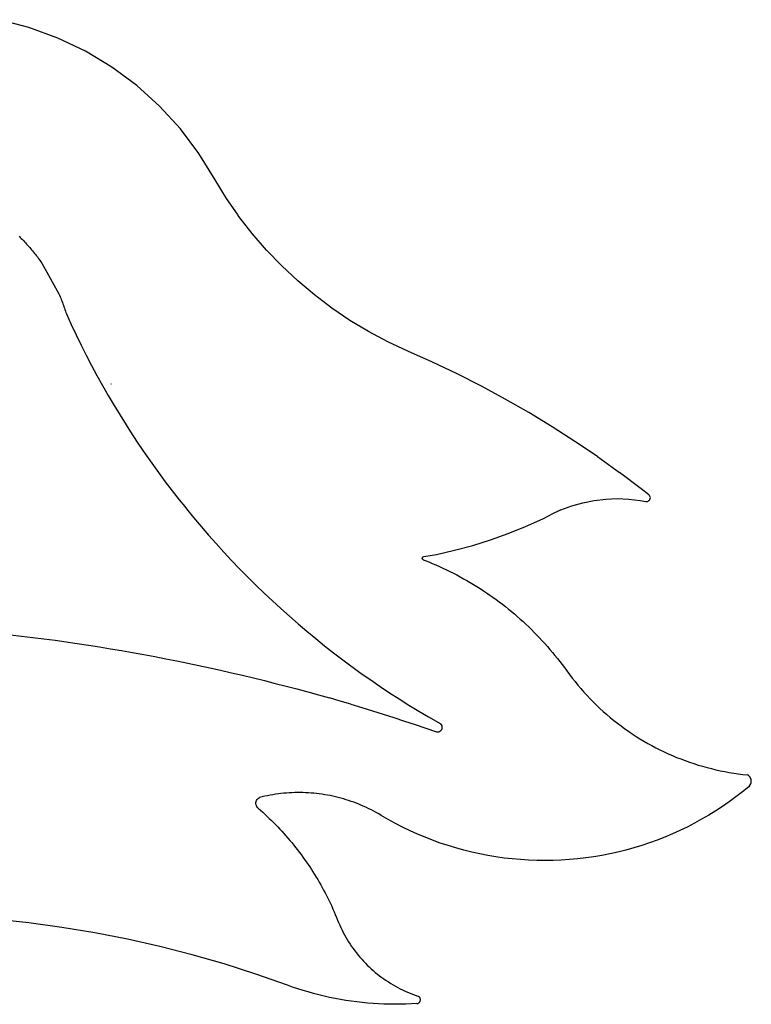
# Model space of a CAD drawing. Extents: x -3307 to 3307, y -1795 to 1795.
# Drawn here: x 2450 to 3307, y -1267 to -114 of the extents above; entities that cross this region are included whole.
import ezdxf

# ---------------------------------------------------------------- set-up
doc = ezdxf.new("R2010")
doc.units = 0
doc.layers.get('0').update_dxf_attribs({"linetype": 'CONTINUOUS'})

msp = doc.modelspace()

# ---------------------------------------------------------------- linework, layer by layer
for p, q in [((2460.3, -122.9), (2425.4, -113.8)), ((2494.2, -135.3), (2460.3, -122.9)), ((2526.8, -150.8), (2494.2, -135.3)), ((2557.7, -169.5), (2526.8, -150.8)), ((2586.7, -190.9), (2557.7, -169.5)), ((2613.6, -215.1), (2586.7, -190.9)), ((2637.9, -241.7), (2613.6, -215.1)), ((2659.7, -270.6), (2637.9, -241.7)), ((2678.6, -301.3), (2659.7, -270.6)), ((2692, -323.1), (2678.6, -301.3)), ((2704.7, -341.5), (2692, -323.1)), ((2705.4, -342.4), (2704.7, -341.5)), ((2706.6, -344.2), (2705.4, -342.4)), ((2722.2, -364.4), (2706.6, -344.2)), ((2449, -367.5), (2450.2, -368.8)), ((2450.2, -368.8), (2451.5, -370.1)), ((2739, -383.8), (2722.2, -364.4)), ((2451.5, -370.1), (2452.8, -371.3)), ((2452.8, -371.3), (2454, -372.6)), ((2454, -372.6), (2455.2, -373.9)), ((2455.2, -373.9), (2456.5, -375.2)), ((2456.5, -375.2), (2457.7, -376.6)), ((2457.7, -376.6), (2458.9, -377.9)), ((2458.9, -377.9), (2460.1, -379.2)), ((2460.1, -379.2), (2461.4, -380.5)), ((2461.4, -380.5), (2462.4, -381.9)), ((2462.4, -381.9), (2463.6, -383.3)), ((2463.6, -383.3), (2464.7, -384.7)), ((2464.7, -384.7), (2465.9, -386.1)), ((2465.9, -386.1), (2467, -387.5)), ((2467, -387.5), (2468.1, -388.9)), ((2468.1, -388.9), (2469.2, -390.3)), ((2469.2, -390.3), (2470.3, -391.7)), ((2470.3, -391.7), (2471.3, -393.2)), ((2756.7, -402.2), (2739, -383.8)), ((2471.3, -393.2), (2472.4, -394.6)), ((2472.4, -394.6), (2473.5, -396.1)), ((2473.5, -396.1), (2474.5, -397.5)), ((2474.5, -397.5), (2475.5, -399)), ((2475.5, -399), (2495.6, -435)), ((2756.7, -402.2), (2775.4, -419.7)), ((2794.9, -436.2), (2775.4, -419.7)), ((2495.6, -435), (2496.3, -436.6)), ((2496.3, -436.6), (2497, -438.3)), ((2815.4, -451.7), (2794.9, -436.2)), ((2497, -438.3), (2497.7, -439.9)), ((2497.7, -439.9), (2498.3, -441.6)), ((2498.3, -441.6), (2499, -443.2)), ((2499, -443.2), (2499.6, -444.9)), ((2499.6, -444.9), (2500.3, -446.6)), ((2500.3, -446.6), (2500.9, -448.3)), ((2500.9, -448.3), (2501.5, -450)), ((2501.5, -450), (2502.1, -451.7)), ((2502.1, -451.7), (2502.7, -453.4)), ((2502.7, -453.4), (2503.2, -455.1)), ((2503.2, -455.1), (2503.8, -456.8)), ((2503.8, -456.8), (2504.3, -458.5)), ((2504.3, -458.5), (2509.9, -470.7)), ((2836.6, -466), (2815.4, -451.7)), ((2509.9, -470.7), (2521.6, -494.9)), ((2858.5, -479.1), (2836.6, -466)), ((2881.1, -491.1), (2858.5, -479.1)), ((2521.6, -494.9), (2527.6, -506.9)), ((2904.4, -501.9), (2881.1, -491.1)), ((2527.6, -506.9), (2533.9, -518.8)), ((2933.4, -514.9), (2904.4, -501.9)), ((2533.9, -518.8), (2540.2, -530.6)), ((2962.2, -528.6), (2933.4, -514.9)), ((2990.6, -543.1), (2962.2, -528.6)), ((2540.2, -530.6), (2553.4, -554)), ((2556.6, -540.1), (2556.8, -540.7)), ((3018.6, -558.2), (2990.6, -543.1)), ((2553.4, -554), (2560.3, -565.6)), ((3046.2, -574), (3018.6, -558.2)), ((2560.3, -565.6), (2567.2, -577.1)), ((3073.5, -590.5), (3046.2, -574)), ((2567.2, -577.1), (2574.4, -588.5)), ((2574.4, -588.5), (2581.6, -599.8)), ((3100.3, -607.7), (3073.5, -590.5)), ((2581.6, -599.8), (2589, -611)), ((2589, -611), (2596.6, -622.1)), ((3126.7, -625.5), (3100.3, -607.7)), ((2596.6, -622.1), (2604.3, -633.1)), ((2604.3, -633.1), (2620.1, -654.9)), ((3126.7, -625.5), (3152.6, -644)), ((3178, -663.2), (3152.6, -644)), ((2620.1, -654.9), (2636.5, -676.2)), ((3186.9, -670.2), (3178, -663.2)), ((2636.5, -676.2), (2643, -684.1)), ((3096.6, -683.3), (3109.6, -679.6)), ((3109.6, -679.6), (3122.9, -676.9)), ((3122.9, -676.9), (3136.3, -675.3)), ((3136.3, -675.3), (3149.8, -674.7)), ((3149.8, -674.7), (3163.3, -675.2)), ((3163.3, -675.2), (3176.7, -676.8)), ((3176.7, -676.8), (3183.3, -678.1)), ((3183.3, -678.1), (3184.3, -678.1)), ((3184.3, -678.1), (3185.3, -678)), ((3185.3, -678), (3186.2, -677.6)), ((3186.2, -677.6), (3187, -677.1)), ((3187.6, -670.9), (3186.9, -670.2)), ((3187, -677.1), (3187.7, -676.4)), ((3188.2, -671.7), (3187.6, -670.9)), ((3187.7, -676.4), (3188.2, -675.6)), ((3188.5, -672.7), (3188.2, -671.7)), ((3188.2, -675.6), (3188.5, -674.6)), ((3188.6, -673.6), (3188.5, -672.7)), ((3188.5, -674.6), (3188.6, -673.6)), ((2643, -684.1), (2644.9, -686.7)), ((2644.9, -686.7), (2653.4, -697)), ((3083.9, -687.9), (3071.6, -693.6)), ((3083.9, -687.9), (3096.6, -683.3)), ((2653.4, -697), (2662.1, -707.3)), ((3042.5, -707.4), (3062.5, -698.3)), ((3062.5, -698.3), (3071.6, -693.6)), ((2662.1, -707.3), (2670.9, -717.5)), ((3022.2, -715.7), (3042.5, -707.4)), ((2670.9, -717.5), (2679.8, -727.5)), ((2980.5, -729.6), (3001.5, -723.1)), ((3001.5, -723.1), (3022.2, -715.7)), ((2679.8, -727.5), (2688.9, -737.5)), ((2688.9, -737.5), (2698, -747.3)), ((2937.9, -740), (2959.3, -735.3)), ((2959.3, -735.3), (2980.5, -729.6)), ((2698, -747.3), (2707.3, -757)), ((2921.4, -744.4), (2921.5, -744)), ((2921.4, -744.8), (2921.4, -744.4)), ((2921.5, -745.2), (2921.4, -744.8)), ((2921.5, -744), (2921.7, -743.6)), ((2921.7, -745.5), (2921.5, -745.2)), ((2921.7, -743.6), (2921.9, -743.3)), ((2921.9, -745.9), (2921.7, -745.5)), ((2921.9, -743.3), (2922.2, -743)), ((2922.3, -746.1), (2921.9, -745.9)), ((2922.2, -743), (2922.6, -742.8)), ((2922.3, -746.1), (2922.6, -746.3)), ((2922.6, -742.8), (2923, -742.7)), ((2922.6, -746.3), (2924.7, -747.1)), ((2923, -742.7), (2937.9, -740)), ((2924.7, -747.1), (2928.9, -748.8)), ((2928.9, -748.8), (2933.1, -750.6)), ((2707.3, -757), (2716.8, -766.6)), ((2933.1, -750.6), (2937.3, -752.4)), ((2937.3, -752.4), (2941.4, -754.2)), ((2941.4, -754.2), (2945.6, -756.1)), ((2945.6, -756.1), (2949.6, -758.1)), ((2949.6, -758.1), (2953.7, -760)), ((2953.7, -760), (2957.8, -762.1)), ((2716.8, -766.6), (2726.3, -776)), ((2957.8, -762.1), (2961.8, -764.2)), ((2961.8, -764.2), (2965.8, -766.3)), ((2965.8, -766.3), (2969.8, -768.5)), ((2969.8, -768.5), (2973.7, -770.8)), ((2973.7, -770.8), (2977.6, -773)), ((2726.3, -776), (2736, -785.3)), ((2977.6, -773), (2981.5, -775.4)), ((2981.5, -775.4), (2985.4, -777.8)), ((2985.4, -777.8), (2989.2, -780.2)), ((2989.2, -780.2), (2993, -782.7)), ((2993, -782.7), (2996.8, -785.2)), ((2736, -785.3), (2745.8, -794.5)), ((2745.8, -794.5), (2755.7, -803.6)), ((2996.8, -785.2), (3000.5, -787.7)), ((3000.5, -787.7), (3004.2, -790.3)), ((3004.2, -790.3), (3007.9, -793)), ((3007.9, -793), (3011.5, -795.7)), ((3011.5, -795.7), (3015.2, -798.4)), ((2755.7, -803.6), (2765.7, -812.6)), ((3015.2, -798.4), (3018.7, -801.2)), ((3018.7, -801.2), (3022.3, -804.1)), ((3022.3, -804.1), (3025.8, -806.9)), ((3025.8, -806.9), (3029.3, -809.8)), ((2765.7, -812.6), (2775.9, -821.4)), ((3029.3, -809.8), (3032.7, -812.8)), ((3032.7, -812.8), (3036.1, -815.8)), ((3036.1, -815.8), (3039.5, -818.8)), ((2775.9, -821.4), (2786.1, -830.1)), ((2786.1, -830.1), (2796.5, -838.6)), ((3039.5, -818.8), (3042.8, -821.9)), ((3042.8, -821.9), (3046.1, -825)), ((3046.1, -825), (3049.3, -828.2)), ((3049.3, -828.2), (3052.6, -831.4)), ((2438.8, -834.2), (2451.9, -835.7)), ((2451.9, -835.7), (2465, -837.3)), ((2465, -837.3), (2478, -839)), ((2478, -839), (2491, -840.7)), ((2491, -840.7), (2504.1, -842.5)), ((2796.5, -838.6), (2806.9, -847.1)), ((3052.6, -831.4), (3055.7, -834.6)), ((3055.7, -834.6), (3058.9, -837.9)), ((3058.9, -837.9), (3062, -841.2)), ((3062, -841.2), (3065, -844.6)), ((2504.1, -842.5), (2517.1, -844.4)), ((2517.1, -844.4), (2530.1, -846.4)), ((2530.1, -846.4), (2543.1, -848.5)), ((2543.1, -848.5), (2556.1, -850.6)), ((2556.1, -850.6), (2569, -852.8)), ((2569, -852.8), (2582, -855)), ((2806.9, -847.1), (2817.5, -855.3)), ((3065, -844.6), (3068, -848)), ((3068, -848), (3071, -851.4)), ((3071, -851.4), (3073.9, -854.9)), ((2582, -855), (2594.9, -857.4)), ((2594.9, -857.4), (2607.8, -859.8)), ((2607.8, -859.8), (2620.8, -862.3)), ((2620.8, -862.3), (2633.7, -864.8)), ((2633.7, -864.8), (2646.6, -867.4)), ((2817.5, -855.3), (2828.2, -863.5)), ((2828.2, -863.5), (2849.9, -879.4)), ((3073.9, -854.9), (3076.8, -858.3)), ((3076.8, -858.3), (3079.7, -861.9)), ((3079.7, -861.9), (3082.5, -865.4)), ((2646.6, -867.4), (2659.4, -870.1)), ((2659.4, -870.1), (2672.3, -872.9)), ((2672.3, -872.9), (2685.1, -875.8)), ((2685.1, -875.8), (2697.9, -878.7)), ((3082.5, -865.4), (3085.2, -869)), ((3085.2, -869), (3088, -872.7)), ((3088, -872.7), (3090.6, -876.3)), ((3090.6, -876.3), (3093.8, -880.7)), ((2697.9, -878.7), (2710.7, -881.7)), ((2710.7, -881.7), (2723.5, -884.8)), ((2723.5, -884.8), (2736.3, -887.9)), ((2736.3, -887.9), (2749.1, -891.1)), ((2849.9, -879.4), (2860.9, -887.1)), ((2860.9, -887.1), (2872, -894.7)), ((3093.8, -880.7), (3097, -884.9)), ((3097, -884.9), (3100.4, -889.1)), ((2749.1, -891.1), (2761.8, -894.4)), ((2761.8, -894.4), (2774.5, -897.7)), ((2774.5, -897.7), (2787.2, -901.2)), ((2872, -894.7), (2883.1, -902.1)), ((3100.4, -889.1), (3103.8, -893.3)), ((3103.8, -893.3), (3107.2, -897.3)), ((3107.2, -897.3), (3110.8, -901.4)), ((2787.2, -901.2), (2799.9, -904.7)), ((2799.9, -904.7), (2812.5, -908.2)), ((2825.2, -911.9), (2812.5, -908.2)), ((2883.1, -902.1), (2894.4, -909.4)), ((2894.4, -909.4), (2905.8, -916.6)), ((3110.8, -901.4), (3114.4, -905.3)), ((3114.4, -905.3), (3118.1, -909.2)), ((3118.1, -909.2), (3121.9, -913)), ((2837.8, -915.6), (2825.2, -911.9)), ((2837.8, -915.6), (2850.4, -919.4)), ((2850.4, -919.4), (2863, -923.3)), ((2905.8, -916.6), (2917.3, -923.6)), ((3121.9, -913), (3125.7, -916.8)), ((3125.7, -916.8), (3129.6, -920.4)), ((3129.6, -920.4), (3133.5, -924.1)), ((2863, -923.3), (2875.5, -927.2)), ((2875.5, -927.2), (2888, -931.2)), ((2888, -931.2), (2900.5, -935.3)), ((2917.3, -923.6), (2928.8, -930.5)), ((2928.8, -930.5), (2943, -938.5)), ((3133.5, -924.1), (3137.6, -927.6)), ((3137.6, -927.6), (3141.6, -931.1)), ((3141.6, -931.1), (3145.8, -934.5)), ((2900.5, -935.3), (2913, -939.4)), ((2913, -939.4), (2925.5, -943.6)), ((2925.5, -943.6), (2937.9, -947.9)), ((2943.9, -939.6), (2943, -938.5)), ((2943.2, -946.3), (2944.1, -945.2)), ((2944.5, -941), (2943.9, -939.6)), ((2944.1, -945.2), (2944.6, -943.8)), ((2944.7, -942.4), (2944.5, -941)), ((2944.6, -943.8), (2944.7, -942.4)), ((3145.8, -934.5), (3150, -937.8)), ((3150, -937.8), (3154.3, -941)), ((3154.3, -941), (3158.6, -944.2)), ((3158.6, -944.2), (3163, -947.2)), ((2937.9, -947.9), (2939.4, -948)), ((2939.4, -948), (2940.8, -947.8)), ((2940.8, -947.8), (2942.1, -947.2)), ((2942.1, -947.2), (2943.2, -946.3)), ((3163, -947.2), (3167.4, -950.2)), ((3167.4, -950.2), (3171.9, -953.2)), ((3171.9, -953.2), (3176.4, -956)), ((3176.4, -956), (3181, -958.8)), ((3181, -958.8), (3185.7, -961.4)), ((3185.7, -961.4), (3190.4, -964)), ((3190.4, -964), (3195.1, -966.5)), ((3195.1, -966.5), (3199.9, -969)), ((3199.9, -969), (3204.7, -971.3)), ((3204.7, -971.3), (3209.6, -973.5)), ((3209.6, -973.5), (3214.5, -975.7)), ((3214.5, -975.7), (3219.4, -977.8)), ((3219.4, -977.8), (3224.4, -979.7)), ((3224.4, -979.7), (3229.4, -981.6)), ((3229.4, -981.6), (3234.5, -983.4)), ((3234.5, -983.4), (3239.5, -985.1)), ((3239.5, -985.1), (3244.7, -986.8)), ((3244.7, -986.8), (3249.8, -988.3)), ((3249.8, -988.3), (3255, -989.7)), ((3255, -989.7), (3260.1, -991)), ((3260.1, -991), (3265.4, -992.3)), ((3265.4, -992.3), (3270.6, -993.4)), ((3270.6, -993.4), (3275.8, -994.5)), ((3275.8, -994.5), (3281.1, -995.4)), ((3281.1, -995.4), (3286.4, -996.3)), ((3286.4, -996.3), (3291.7, -997.1)), ((3291.7, -997.1), (3297, -997.8)), ((3297, -997.8), (3302.3, -998.3)), ((3303.5, -999), (3302.3, -998.3)), ((3304.6, -999.9), (3303.5, -999)), ((3305.4, -1001), (3304.6, -999.9)), ((3306.1, -1002.2), (3305.4, -1001)), ((3306.6, -1003.5), (3306.1, -1002.2)), ((3303.9, -1012.2), (3296.5, -1018.2)), ((3304.9, -1011.2), (3303.9, -1012.2)), ((3304.9, -1011.2), (3305.7, -1010.1)), ((3305.7, -1010.1), (3306.3, -1008.9)), ((3306.3, -1008.9), (3306.7, -1007.5)), ((3306.9, -1004.8), (3306.6, -1003.5)), ((3306.7, -1007.5), (3306.9, -1006.2)), ((3306.9, -1006.2), (3306.9, -1004.8)), ((2727.8, -1027.3), (2728.6, -1026.3)), ((2728.6, -1026.3), (2729.5, -1025.5)), ((2729.5, -1025.5), (2730.6, -1024.8)), ((2733.7, -1024), (2730.6, -1024.8)), ((2736.8, -1023.3), (2733.7, -1024)), ((2740, -1022.7), (2736.8, -1023.3)), ((2743.1, -1022.1), (2740, -1022.7)), ((2746.3, -1021.5), (2743.1, -1022.1)), ((2749.5, -1021), (2746.3, -1021.5)), ((2752.7, -1020.6), (2749.5, -1021)), ((2755.8, -1020.2), (2752.7, -1020.6)), ((2759, -1019.9), (2755.8, -1020.2)), ((2762.2, -1019.6), (2759, -1019.9)), ((2765.4, -1019.4), (2762.2, -1019.6)), ((2768.7, -1019.2), (2765.4, -1019.4)), ((2771.9, -1019.1), (2768.7, -1019.2)), ((2775.1, -1019), (2771.9, -1019.1)), ((2778.3, -1019), (2775.1, -1019)), ((2781.5, -1019.1), (2778.3, -1019)), ((2784.7, -1019.2), (2781.5, -1019.1)), ((2787.9, -1019.4), (2784.7, -1019.2)), ((2791.1, -1019.6), (2787.9, -1019.4)), ((2794.3, -1019.8), (2791.1, -1019.6)), ((2797.5, -1020.2), (2794.3, -1019.8)), ((2800.7, -1020.6), (2797.5, -1020.2)), ((2803.9, -1021), (2800.7, -1020.6)), ((2807.1, -1021.5), (2803.9, -1021)), ((2810.2, -1022), (2807.1, -1021.5)), ((2813.4, -1022.6), (2810.2, -1022)), ((2816.5, -1023.3), (2813.4, -1022.6)), ((2819.7, -1024), (2816.5, -1023.3)), ((2822.8, -1024.8), (2819.7, -1024)), ((2825.9, -1025.6), (2822.8, -1024.8)), ((2829, -1026.4), (2825.9, -1025.6)), ((3288.9, -1024.1), (3281.1, -1029.7)), ((3296.5, -1018.2), (3288.9, -1024.1)), ((2726.4, -1032), (2726.5, -1030.7)), ((2726.6, -1033.2), (2726.4, -1032)), ((2726.5, -1030.7), (2726.7, -1029.5)), ((2727, -1034.4), (2726.6, -1033.2)), ((2726.7, -1029.5), (2727.2, -1028.3)), ((2727.5, -1035.5), (2727, -1034.4)), ((2727.2, -1028.3), (2727.8, -1027.3)), ((2728.2, -1036.5), (2727.5, -1035.5)), ((2728.2, -1036.5), (2729.1, -1037.4)), ((2729.1, -1037.4), (2731.7, -1039.7)), ((2832.1, -1027.4), (2829, -1026.4)), ((2835.1, -1028.3), (2832.1, -1027.4)), ((2838.2, -1029.4), (2835.1, -1028.3)), ((2841.2, -1030.4), (2838.2, -1029.4)), ((2844.2, -1031.6), (2841.2, -1030.4)), ((2847.2, -1032.8), (2844.2, -1031.6)), ((2850.2, -1034), (2847.2, -1032.8)), ((2853.1, -1035.3), (2850.2, -1034)), ((2856, -1036.6), (2853.1, -1035.3)), ((2858.9, -1038), (2856, -1036.6)), ((3273.2, -1035.2), (3265.2, -1040.4)), ((3281.1, -1029.7), (3273.2, -1035.2)), ((2731.7, -1039.7), (2734.4, -1042.1)), ((2734.4, -1042.1), (2737, -1044.5)), ((2737, -1044.5), (2739.6, -1046.9)), ((2739.6, -1046.9), (2742.1, -1049.3)), ((2742.1, -1049.3), (2744.6, -1051.8)), ((2861.8, -1039.4), (2858.9, -1038)), ((2864.7, -1040.9), (2861.8, -1039.4)), ((2867.5, -1042.4), (2864.7, -1040.9)), ((2870.3, -1044), (2867.5, -1042.4)), ((2873.1, -1045.7), (2870.3, -1044)), ((2881.4, -1050.5), (2873.1, -1045.7)), ((3257, -1045.5), (3248.7, -1050.3)), ((3265.2, -1040.4), (3257, -1045.5)), ((2744.6, -1051.8), (2747.2, -1054.2)), ((2747.2, -1054.2), (2749.6, -1056.8)), ((2749.6, -1056.8), (2752.1, -1059.3)), ((2752.1, -1059.3), (2754.5, -1061.8)), ((2889.8, -1055.1), (2881.4, -1050.5)), ((2898.3, -1059.5), (2889.8, -1055.1)), ((2907, -1063.7), (2898.3, -1059.5)), ((3231.8, -1059.4), (3223.1, -1063.5)), ((3240.3, -1055), (3231.8, -1059.4)), ((3248.7, -1050.3), (3240.3, -1055)), ((2754.5, -1061.8), (2756.9, -1064.4)), ((2756.9, -1064.4), (2759.3, -1067)), ((2759.3, -1067), (2761.6, -1069.7)), ((2761.6, -1069.7), (2763.9, -1072.3)), ((2763.9, -1072.3), (2766.2, -1075)), ((2915.7, -1067.6), (2907, -1063.7)), ((2924.6, -1071.3), (2915.7, -1067.6)), ((2933.5, -1074.8), (2924.6, -1071.3)), ((3205.5, -1071.2), (3196.6, -1074.7)), ((3214.4, -1067.5), (3205.5, -1071.2)), ((3223.1, -1063.5), (3214.4, -1067.5)), ((2766.2, -1075), (2768.5, -1077.7)), ((2768.5, -1077.7), (2770.7, -1080.5)), ((2770.7, -1080.5), (2772.9, -1083.2)), ((2772.9, -1083.2), (2775.1, -1086)), ((2942.5, -1078.1), (2933.5, -1074.8)), ((2951.7, -1081.1), (2942.5, -1078.1)), ((2960.8, -1083.9), (2951.7, -1081.1)), ((2970.1, -1086.5), (2960.8, -1083.9)), ((3169.3, -1083.8), (3160, -1086.4)), ((3178.5, -1081), (3169.3, -1083.8)), ((3187.6, -1078), (3178.5, -1081)), ((3196.6, -1074.7), (3187.6, -1078)), ((2775.1, -1086), (2777.2, -1088.8)), ((2777.2, -1088.8), (2779.4, -1091.6)), ((2779.4, -1091.6), (2781.4, -1094.5)), ((2781.4, -1094.5), (2783.5, -1097.3)), ((2979.4, -1088.8), (2970.1, -1086.5)), ((2988.8, -1090.9), (2979.4, -1088.8)), ((2998.2, -1092.7), (2988.8, -1090.9)), ((3007.7, -1094.3), (2998.2, -1092.7)), ((3017.2, -1095.7), (3007.7, -1094.3)), ((3122.5, -1094.3), (3113, -1095.6)), ((3131.9, -1092.7), (3122.5, -1094.3)), ((3141.3, -1090.8), (3131.9, -1092.7)), ((3150.7, -1088.7), (3141.3, -1090.8)), ((3160, -1086.4), (3150.7, -1088.7)), ((2783.5, -1097.3), (2785.5, -1100.2)), ((2785.5, -1100.2), (2787.5, -1103.1)), ((2787.5, -1103.1), (2789.5, -1106)), ((2789.5, -1106), (2791.4, -1109)), ((3026.7, -1096.8), (3017.2, -1095.7)), ((3036.3, -1097.6), (3026.7, -1096.8)), ((3045.9, -1098.2), (3036.3, -1097.6)), ((3055.5, -1098.6), (3045.9, -1098.2)), ((3065.1, -1098.7), (3055.5, -1098.6)), ((3074.7, -1098.6), (3065.1, -1098.7)), ((3084.3, -1098.2), (3074.7, -1098.6)), ((3093.9, -1097.6), (3084.3, -1098.2)), ((3103.4, -1096.7), (3093.9, -1097.6)), ((3113, -1095.6), (3103.4, -1096.7)), ((2791.4, -1109), (2793.3, -1112)), ((2793.3, -1112), (2795.2, -1114.9)), ((2795.2, -1114.9), (2797, -1118)), ((2797, -1118), (2798.9, -1121)), ((2798.9, -1121), (2800.6, -1124)), ((2800.6, -1124), (2802.4, -1127.1)), ((2802.4, -1127.1), (2804.1, -1130.2)), ((2804.1, -1130.2), (2805.8, -1133.3)), ((2805.8, -1133.3), (2807.4, -1136.4)), ((2807.4, -1136.4), (2809, -1139.5)), ((2809, -1139.5), (2810.6, -1142.7)), ((2810.6, -1142.7), (2812.2, -1145.8)), ((2812.2, -1145.8), (2813.7, -1149)), ((2813.7, -1149), (2815.2, -1152.2)), ((2815.2, -1152.2), (2816.6, -1155.4)), ((2816.6, -1155.4), (2818.1, -1158.7)), ((2818.1, -1158.7), (2819.4, -1161.9)), ((2819.4, -1161.9), (2820.8, -1165.2)), ((2460.2, -1171.6), (2421.4, -1167.5)), ((2498.9, -1176.9), (2460.2, -1171.6)), ((2820.8, -1165.2), (2822.1, -1168.4)), ((2822.1, -1168.4), (2823.3, -1171.4)), ((2823.3, -1171.4), (2824.6, -1174.3)), ((2824.6, -1174.3), (2825.9, -1177.2)), ((2537.5, -1183.2), (2498.9, -1176.9)), ((2575.8, -1190.7), (2537.5, -1183.2)), ((2825.9, -1177.2), (2827.3, -1180)), ((2827.3, -1180), (2828.7, -1182.9)), ((2828.7, -1182.9), (2830.2, -1185.7)), ((2830.2, -1185.7), (2831.8, -1188.4)), ((2613.9, -1199.3), (2575.8, -1190.7)), ((2651.8, -1209), (2613.9, -1199.3)), ((2831.8, -1188.4), (2833.4, -1191.2)), ((2833.4, -1191.2), (2835.1, -1193.9)), ((2835.1, -1193.9), (2836.8, -1196.6)), ((2836.8, -1196.6), (2838.6, -1199.2)), ((2838.6, -1199.2), (2840.4, -1201.8)), ((2689.3, -1219.8), (2651.8, -1209)), ((2840.4, -1201.8), (2842.3, -1204.3)), ((2842.3, -1204.3), (2844.2, -1206.9)), ((2844.2, -1206.9), (2846.2, -1209.3)), ((2846.2, -1209.3), (2848.3, -1211.8)), ((2726.5, -1231.7), (2689.3, -1219.8)), ((2848.3, -1211.8), (2850.4, -1214.2)), ((2850.4, -1214.2), (2852.5, -1216.5)), ((2852.5, -1216.5), (2854.7, -1218.8)), ((2854.7, -1218.8), (2856.9, -1221.1)), ((2856.9, -1221.1), (2859.2, -1223.3)), ((2763.4, -1244.6), (2726.5, -1231.7)), ((2859.2, -1223.3), (2861.5, -1225.4)), ((2861.5, -1225.4), (2863.9, -1227.5)), ((2863.9, -1227.5), (2866.3, -1229.6)), ((2866.3, -1229.6), (2868.8, -1231.6)), ((2868.8, -1231.6), (2871.3, -1233.6)), ((2871.3, -1233.6), (2873.8, -1235.5)), ((2769.4, -1246.8), (2763.4, -1244.6)), ((2873.8, -1235.5), (2876.4, -1237.3)), ((2876.4, -1237.3), (2879, -1239.1)), ((2879, -1239.1), (2881.7, -1240.9)), ((2881.7, -1240.9), (2884.4, -1242.6)), ((2884.4, -1242.6), (2887.1, -1244.2)), ((2887.1, -1244.2), (2889.9, -1245.8)), ((2775.5, -1248.9), (2769.4, -1246.8)), ((2781.7, -1250.8), (2775.5, -1248.9)), ((2787.8, -1252.6), (2781.7, -1250.8)), ((2794, -1254.4), (2787.8, -1252.6)), ((2800.2, -1256), (2794, -1254.4)), ((2806.5, -1257.5), (2800.2, -1256)), ((2889.9, -1245.8), (2892.6, -1247.3)), ((2892.6, -1247.3), (2895.5, -1248.8)), ((2895.5, -1248.8), (2898.3, -1250.2)), ((2898.3, -1250.2), (2901.2, -1251.5)), ((2901.2, -1251.5), (2904.1, -1252.8)), ((2904.1, -1252.8), (2907, -1254)), ((2907, -1254), (2910, -1255.2)), ((2910, -1255.2), (2913, -1256.3)), ((2913, -1256.3), (2916, -1257.3)), ((2812.8, -1258.9), (2806.5, -1257.5)), ((2819.1, -1260.2), (2812.8, -1258.9)), ((2825.4, -1261.4), (2819.1, -1260.2)), ((2831.7, -1262.5), (2825.4, -1261.4)), ((2838.1, -1263.4), (2831.7, -1262.5)), ((2844.5, -1264.3), (2838.1, -1263.4)), ((2850.8, -1265), (2844.5, -1264.3)), ((2857.2, -1265.6), (2850.8, -1265)), ((2863.7, -1266.1), (2857.2, -1265.6)), ((2870.1, -1266.5), (2863.7, -1266.1)), ((2876.5, -1266.8), (2870.1, -1266.5)), ((2882.9, -1267), (2876.5, -1266.8)), ((2889.4, -1267), (2882.9, -1267)), ((2895.8, -1267), (2889.4, -1267)), ((2902.2, -1266.8), (2895.8, -1267)), ((2908.6, -1266.5), (2902.2, -1266.8)), ((2915.1, -1266.1), (2908.6, -1266.5)), ((2915.1, -1266.1), (2916.1, -1265.9)), ((2916, -1257.3), (2916.9, -1257.7)), ((2916.1, -1265.9), (2917, -1265.5)), ((2917.8, -1258.4), (2916.9, -1257.7)), ((2917, -1265.5), (2917.9, -1264.9)), ((2918.4, -1259.1), (2917.8, -1258.4)), ((2917.9, -1264.9), (2918.5, -1264.1)), ((2918.9, -1260.1), (2918.4, -1259.1)), ((2918.5, -1264.1), (2919, -1263.1)), ((2919.2, -1261.1), (2918.9, -1260.1)), ((2919, -1263.1), (2919.2, -1262.1)), ((2919.2, -1262.1), (2919.2, -1261.1))]:
    msp.add_line(p, q)

doc.saveas('drawing.dxf')
